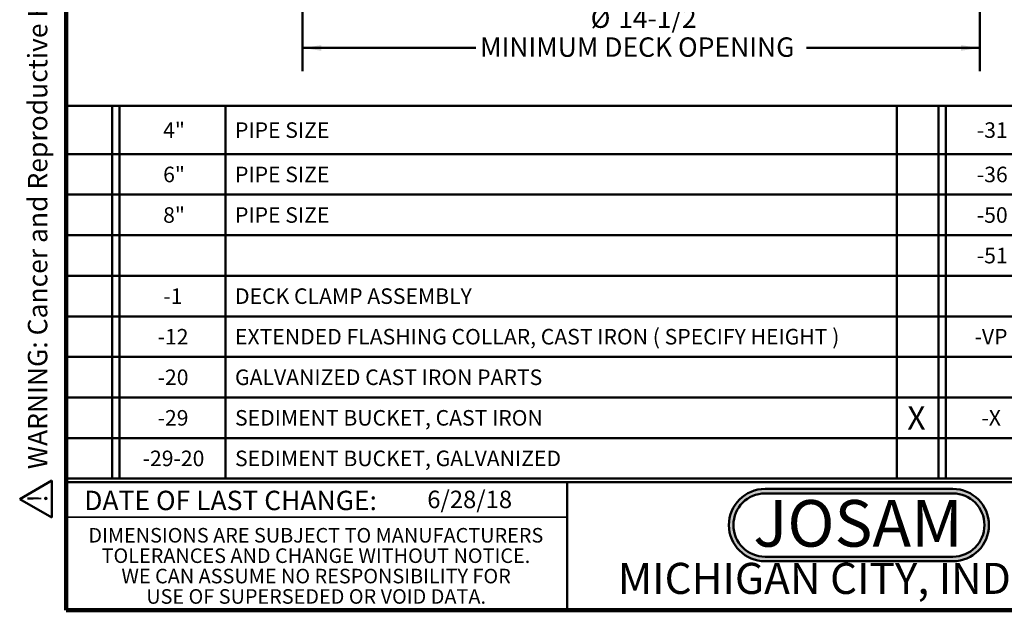
# Model space of a CAD drawing. Units: inches. Extents: x 0.1 to 8.4, y 0.1 to 10.9.
# Drawn here: x 0.1 to 5.4, y 0.1 to 3.2 of the extents above; entities that cross this region are included whole.
import ezdxf

# ---------------------------------------------------------------- set-up
doc = ezdxf.new("R2010")
doc.units = ezdxf.units.IN
doc.header["$MEASUREMENT"] = 0
doc.layers.add('WALL', color=7, linetype='Continuous', lineweight=50)
doc.styles.add('SLDTEXTSTYLE0', font='TXT', dxfattribs={"width": 0.605})
doc.styles.add('SLDTEXTSTYLE1', font='TXT', dxfattribs={"width": 0.7})
doc.dimstyles.new('SLDDIMSTYLE0', dxfattribs={"dimtxt": 0.101115, "dimasz": 0.1, "dimexe": 0, "dimexo": 0.0625, "dimgap": 0.025279, "dimtad": 0, "dimtih": 1, "dimtoh": 1, "dimdec": 0, "dimlfac": 4, "dimrnd": 1e-09, "dimzin": 12, "dimdsep": 46, "dimlunit": 5, "dimtxsty": 'SLDTEXTSTYLE0', "dimsah": 1, "dimcen": 0.09, "dimadec": 0, "dimazin": 3, "dimtfac": 1, "dimtdec": 3, "dimtofl": 0, "dimtmove": 0, "dimatfit": 3, "dimfxl": 0, "dimfrac": 2, "dimtolj": 1, "dimtzin": 12, "dimarcsym": 0})

# ---------------------------------------------------------------- blocks, each defined once
blk = doc.blocks.new('JOSAM')
at = {"layer": 'WALL'}
h = blk.add_hatch(color=256, dxfattribs=at)
edge = h.paths.add_edge_path(flags=0)
edge.add_line((5.0836, 0.7136), (4.0768, 0.7136))
edge.add_arc((4.0768, 0.5197), 0.194, 90, 270)
edge.add_line((4.0768, 0.3257), (5.0836, 0.3257))
edge.add_arc((5.0836, 0.5197), 0.194, 270, 450)
edge = h.paths.add_edge_path(flags=0)
edge.add_arc((5.0836, 0.5197), 0.17, -90, 90, ccw=False)
edge.add_line((5.0836, 0.3497), (4.0768, 0.3497))
edge.add_arc((4.0768, 0.5197), 0.17, 90, 270, ccw=False)
edge.add_line((4.0768, 0.6897), (5.0836, 0.6897))
for p, q in [((4.0768, 0.7136), (5.0836, 0.7136)), ((4.0768, 0.6897), (5.0836, 0.6897)), ((4.0768, 0.3497), (5.0836, 0.3497)), ((4.0768, 0.3257), (5.0836, 0.3257))]:
    blk.add_line(p, q, dxfattribs=at)
for centre, radius, start, end in [((4.0768, 0.5197), 0.194, 90, 270), ((4.0768, 0.5197), 0.17, 90, 270), ((5.0836, 0.5197), 0.194, 270, 90), ((5.0836, 0.5197), 0.17, 270, 90)]:
    blk.add_arc(centre, radius, start, end, dxfattribs=at)
at = {"layer": 'WALL', "insert": (4.5754, 0.6538), "char_height": 0.25, "attachment_point": 2, "style": 'SLDTEXTSTYLE1'}
blk.add_mtext('JOSAM', dxfattribs=at)
blk = doc.blocks.new('SW_NOTE_5')
at = {"color": 0, "linetype": 'Continuous', "lineweight": 0, "char_height": 0.078125, "attachment_point": 2, "style": 'SLDTEXTSTYLE0'}
for s, insert in [('DIMENSIONS ARE SUBJECT TO MANUFACTURERS', (1.2866, 0.1007)), ('TOLERANCES AND CHANGE WITHOUT NOTICE.', (1.287, -0.0087)), ('WE CAN ASSUME NO RESPONSIBILITY FOR', (1.2882, -0.118)), ('USE OF SUPERSEDED OR VOID DATA.', (1.2882, -0.2274))]:
    blk.add_mtext(s, dxfattribs=dict(at, insert=insert))
blk = doc.blocks.new('SW_TABLEANNOTATION_0')
at = {"layer": 'WALL', "color": 0}
for p, q in [((0, 0), (0, -1.9987)), ((7.9887, 0), (0, 0)), ((0.2466, 0), (0.2466, -1.9987)), ((0.286, 0), (0.286, -1.9987)), ((0.854, 0), (0.854, -1.9987)), ((4.4545, 0), (4.4545, -1.9987)), ((4.6795, 0), (4.6795, -1.9987)), ((4.7189, 0), (4.7189, -1.9987)), ((0, -0.2583), (7.9887, -0.2583)), ((0, -0.4759), (7.9887, -0.4759)), ((0, -0.6934), (7.9887, -0.6934)), ((0, -0.911), (7.9887, -0.911)), ((0, -1.1285), (7.9887, -1.1285)), ((0, -1.3461), (7.9887, -1.3461)), ((0, -1.5636), (7.9887, -1.5636)), ((0, -1.7812), (7.9887, -1.7812)), ((0, -1.9987), (7.9887, -1.9987))]:
    blk.add_line(p, q, dxfattribs=at)
at = {"layer": 'WALL', "color": 0, "attachment_point": 1, "style": 'SLDTEXTSTYLE0'}
for s, insert, char_height in [('4"', (0.5194, -0.088), 0.08333), ('PIPE SIZE', (0.905, -0.088), 0.08333), ('-31', (4.8844, -0.088), 0.08333), ('6"', (0.5194, -0.3259), 0.08333), ('PIPE SIZE', (0.905, -0.3259), 0.08333), ('-36', (4.8844, -0.3259), 0.08333), ('8"', (0.5194, -0.5434), 0.08333), ('PIPE SIZE', (0.905, -0.5434), 0.08333), ('-50', (4.8844, -0.5434), 0.08333), ('-51', (4.8844, -0.761), 0.08333), ('-1', (0.5206, -0.9785), 0.08333), ('DECK CLAMP ASSEMBLY', (0.905, -0.9785), 0.083333), ('-12', (0.4898, -1.1961), 0.08333), ('EXTENDED FLASHING COLLAR, CAST IRON ( SPECIFY HEIGHT )', (0.905, -1.1961), 0.083333), ('-VP', (4.8721, -1.1961), 0.08333), ('-20', (0.4898, -1.4136), 0.08333), ('GALVANIZED CAST IRON PARTS', (0.905, -1.4136), 0.083333), ('-29', (0.4898, -1.6312), 0.08333), ('SEDIMENT BUCKET, CAST IRON', (0.905, -1.6312), 0.083333), ('X', (4.5114, -1.6106), 0.125), ('-X', (4.9091, -1.6312), 0.08333), ('-29-20', (0.4095, -1.8487), 0.08333), ('SEDIMENT BUCKET, GALVANIZED', (0.905, -1.8487), 0.083333)]:
    blk.add_mtext(s, dxfattribs=dict(at, insert=insert, char_height=char_height))
blk = doc.blocks.new('_D')
at = {"layer": 'WALL'}
for p, q in [((1.6657, 5.3295), (1.6657, 2.9535)), ((5.2983, 5.3295), (5.2983, 2.9535)), ((1.6657, 3.0785), (2.5947, 3.0785)), ((5.2983, 3.0785), (4.3694, 3.0785))]:
    blk.add_line(p, q, dxfattribs=at)
for points in [[(1.6657, 3.0785), (1.7657, 3.0635), (1.7657, 3.0935)], [(5.2983, 3.0785), (5.1983, 3.0935), (5.1983, 3.0635)]]:
    blk.add_solid(points, dxfattribs=at)
at = {"layer": 'WALL', "attachment_point": 1, "style": 'SLDTEXTSTYLE0'}
for s, insert, char_height in [('%%c', (3.2115, 3.2904), 0.10417), ('14-1/2', (3.359, 3.2904), 0.10417), ('MINIMUM DECK OPENING', (2.6178, 3.1352), 0.104167)]:
    blk.add_mtext(s, dxfattribs=dict(at, insert=insert, char_height=char_height))
blk = doc.blocks.new('SW_NOTE_0')
at = {"layer": 'WALL', "color": 0}
for p, q in [((-0.1204, 0.0089), (0.0288, 0.2673)), ((0.0288, 0.2673), (0.178, 0.0089)), ((0.178, 0.0089), (-0.1204, 0.0089))]:
    blk.add_line(p, q, dxfattribs=at)
at = {"layer": 'WALL', "color": 0, "insert": (0.0342, 0.2014), "char_height": 0.1562, "attachment_point": 2, "style": 'SLDTEXTSTYLE0'}
blk.add_mtext('!', dxfattribs=at)
blk = doc.blocks.new('prop 65')
at = {"layer": 'WALL', "color": 7}
blk.add_blockref('SW_NOTE_0', (0.1268, -0.0212), dxfattribs=at)
at = {"layer": 'WALL', "insert": (0.3958, 0.1802), "char_height": 0.15625, "attachment_point": 1, "style": 'SLDTEXTSTYLE0'}
blk.add_mtext('WARNING: Cancer and Reproductive Harm - www.P65Warnings.ca.gov', dxfattribs=at)

msp = doc.modelspace()

# ---------------------------------------------------------------- linework, layer by layer
at = {"color": 7, "linetype": 'Continuous', "lineweight": 100}
for p, q in [((0.3984375, 0.0625), (0.3984375, 10.9375)), ((8.3984375, 0.0625), (0.3984375, 0.0625))]:
    msp.add_line(p, q, dxfattribs=at)
at = {"color": 7, "linetype": 'Continuous', "lineweight": 50}
for p, q in [((0.3984375, 0.75), (8.3984375, 0.75)), ((3.0859375, 0.75), (3.0859375, 0.0625))]:
    msp.add_line(p, q, dxfattribs=at)
at = {"color": 7, "linetype": 'Continuous', "lineweight": 35}
msp.add_line((0.3984375, 0.5625), (3.0859375, 0.5625), dxfattribs=at)

# ---------------------------------------------------------------- block references
at = {"color": 7, "linetype": 'Continuous', "lineweight": 0}
msp.add_blockref('SW_NOTE_5', (0.45038126, 0.40322916), dxfattribs=at)
at = {"layer": 'WALL', "xscale": 0.6666666666666666, "yscale": 0.6666666666666666, "zscale": 0.6666666666666666, "rotation": 90.0000000000002}
msp.add_blockref('prop 65', (0.31248884, 0.55527041), dxfattribs=at)
at = {"layer": 'WALL'}
for name, p in [('SW_TABLEANNOTATION_0', (0.3984375, 2.7676199)), ('JOSAM', (0.07016511, 0))]:
    msp.add_blockref(name, p, dxfattribs=at)

# ---------------------------------------------------------------- texts
at = {"color": 7, "linetype": 'Continuous', "lineweight": 0, "attachment_point": 2, "style": 'SLDTEXTSTYLE0'}
for s, insert, char_height in [('DATE OF LAST CHANGE:', (1.27957774, 0.70374066), 0.1041666667), ('MICHIGAN CITY, INDIANA', (4.66492553, 0.31703368), 0.1666666667)]:
    msp.add_mtext(s, dxfattribs=dict(at, insert=insert, char_height=char_height))
at = {"color": 7, "linetype": 'Continuous', "lineweight": 18, "insert": (2.33467811, 0.70409772), "char_height": 0.09375, "attachment_point": 1, "style": 'SLDTEXTSTYLE0'}
msp.add_mtext('6/28/18', dxfattribs=at)

# ---------------------------------------------------------------- dimensions: what is measured, and where the dimension line sits
at = {"layer": 'WALL'}
dim = msp.add_linear_dim(base=(5.29832579, 3.0784853), p1=(1.66574327, 5.39204811), p2=(5.29832579, 5.39204811), angle=0, text='%%c14-1/2\\PMINIMUM DECK OPENING', dimstyle='SLDDIMSTYLE0', dxfattribs=at)
dim.commit()
dim.dimension.update_dxf_attribs({"geometry": '_D', "text_midpoint": (3.48203453, 3.0784853), "dimtype": 160})

doc.saveas('drawing.dxf')
